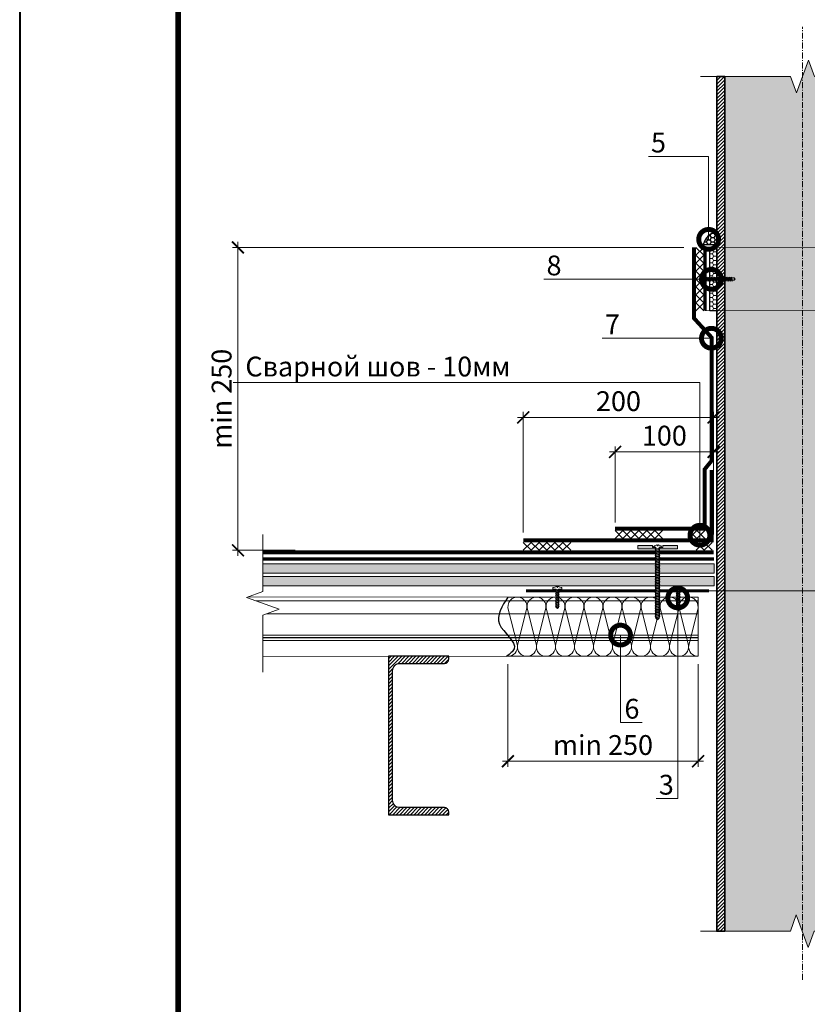
# Model space of a CAD drawing. Units: millimetres. Extents: x -123709 to 32646, y -44006 to 2974.
# Drawn here: x 2300 to 3294, y -20959 to -19717 of the extents above; entities that cross this region are included whole.
import ezdxf
from ezdxf import colors
from ezdxf.entities.mleader import LeaderData, LeaderLine
from ezdxf.enums import TextEntityAlignment as Align
from ezdxf.math import Vec2, Vec3

# ---------------------------------------------------------------- set-up
doc = ezdxf.new("R2010")
doc.units = ezdxf.units.MM
for name, pattern in [('Штрих-пунктирная', [20, 7.5, -2, 1, -2, 7.5]), ('Штриховая', [6, 2, -2, 2]), ('штриховая 50', [1, 0.5, -0.5])]:
    doc.linetypes.add(name, pattern=pattern)
doc.layers.get('0').update_dxf_attribs({"lineweight": 30})
doc.layers.get('DEFPOINTS').update_dxf_attribs({"color": 251, "lineweight": 0})
for name, color, linetype, lineweight in [('FP-XX-МАРКИ ПОМЕЩЕНИЙ', 250, 'Continuous', 25), ('TN-Геотекстиль иглопробивной', 252, 'Штрих-пунктирная', 30), ('TN-ГЕРМЕТИК', 20, 'Continuous', 30), ('TN-ГИДРОИЗОЛЯЦИЯ ПВХ', 5, 'Continuous', 15), ('TN-КРЕПЕЖ', 7, 'Continuous', 15), ('TN-МЕТАЛЛ КОНСТРУКЦИИ', 162, 'Continuous', 35), ('TN-РАЗМЕРЫ', 184, 'Continuous', 15), ('TN-СТЯЖКА', 252, 'Continuous', 15), ('TN-УТЕПЛИТЕЛЬ КВ', 42, 'Continuous', 15)]:
    doc.layers.add(name, color=color, linetype=linetype, lineweight=lineweight)
doc.layers.add('TN-АННОТАЦИИ', color=7, linetype='Continuous', lineweight=20, true_color=0x000000)
doc.layers.add('TN-ТАБЛИЦЫ', color=7, linetype='Continuous', lineweight=40, true_color=0x000000)
doc.styles.add('Arial', font='ariali.ttf')
doc.styles.add('TN-Текст', font='isocpeur.ttf')
doc.styles.add('TN-Текст-Аннотативный', font='isocpeur.ttf')
doc.dimstyles.new('ПТС-Размеры-Аннотативный$0', dxfattribs={"dimtxt": 2.5, "dimasz": 1.5, "dimexe": 0.7, "dimexo": 1, "dimgap": 0.8, "dimtad": 1, "dimdec": 0, "dimzin": 0, "dimdsep": 46, "dimtxsty": 'TN-Текст-Аннотативный', "dimblk": 'ARCHTICK', "dimcen": 2, "dimdle": 0.7, "dimadec": 0, "dimazin": 0, "dimtfac": 1, "dimtdec": 0, "dimtmove": 1, "dimatfit": 3, "dimfxl": 0.7, "dimtolj": 1, "dimtzin": 0, "dimlwd": -1, "dimlwe": -1, "dimarcsym": 0})

# ---------------------------------------------------------------- blocks, each defined once
blk = doc.blocks.new('*U176')
at = {"linetype": 'Continuous', "lineweight": 15}
h = blk.add_hatch(color=256, dxfattribs=at)
h.dxf.hatch_style = 1
h.set_gradient(color1=(147, 149, 152), name='CYLINDER')
h.paths.add_polyline_path([(-98.1, 1079.6), (-15, 1079.6), (-7.5, 1059), (7.5, 1100.2), (15, 1079.6), (98.1, 1079.6), (98.1, 1), (14.7, 1), (7.2, -19.6), (-7.8, 21.6), (-15.3, 1), (-98.1, 1)])
at = {"lineweight": 13}
h = blk.add_hatch(dxfattribs=at)
h.set_pattern_fill('ANSI31', color=256)
h.set_pattern_definition([(45, (-31926.4112, -1534.8032), (-2.24506403, 2.24506403), [])])
h.paths.add_polyline_path([(-98.1, 1079.6), (-108.1, 1079.6), (-108.1, 1), (-98.1, 1)])
h = blk.add_hatch(dxfattribs=at)
h.set_pattern_fill('ANSI31', color=256)
h.set_pattern_definition([(45, (-31925.7136, -1534.8032), (-2.24506403, 2.24506403), [])])
h.paths.add_polyline_path([(98.1, 1079.6), (108.1, 1079.6), (108.1, 1), (98.1, 1)])
at = {"linetype": 'Штрих-пунктирная', "lineweight": 15}
blk.add_lwpolyline([(0, -60.1), (0, 1142.4)], dxfattribs=at)
at = {"linetype": 'Continuous', "lineweight": 15}
for points in [[(128.8, 1079.6), (15, 1079.6), (15, 1079.6), (7.5, 1100.2), (-7.5, 1059), (-15, 1079.6), (-128.8, 1079.6)], [(128.1, 1), (14.7, 1), (14.7, 1), (7.2, -19.6), (-7.8, 21.6), (-15.3, 1), (-128.8, 1)]]:
    blk.add_lwpolyline(points, dxfattribs=at)
at = {"lineweight": 5}
blk.add_lwpolyline([(-98.1, 1079.6), (-15, 1079.6), (-7.5, 1059), (7.5, 1100.2), (15, 1079.6), (98.1, 1079.6), (98.1, 1), (14.7, 1), (7.2, -19.6), (-7.8, 21.6), (-15.3, 1), (-98.1, 1)], close=True, dxfattribs=at)
for points in [[(-98.1, 1079.6), (-108.1, 1079.6), (-108.1, 1), (-98.1, 1)], [(98.1, 1079.6), (108.1, 1079.6), (108.1, 1), (98.1, 1)]]:
    blk.add_lwpolyline(points, close=True)
blk = doc.blocks.new('*U137')
blk.add_lwpolyline([(0, 0), (210, 0), (210, 297), (0, 297)], close=True)
at = {"const_width": 0.7}
blk.add_lwpolyline([(20, 5), (205, 5), (205, 292), (20, 292)], close=True, dxfattribs=at)
at = {"color": 0, "style": 'TN-Текст', "flags": 8}
for tag, p, height in [('ФОРМА6_001', (131.78, 11.28), 3.5), ('ФОРМАТ', (187, 1.5), 2.5)]:
    blk.add_attdef(tag, p, '', height=height, dxfattribs=at)
blk.add_attdef('ЛИСТ__', text='', height=2.5, dxfattribs=at).set_placement((200, 9.5), align=Align.MIDDLE_CENTER)
blk = doc.blocks.new('*U60')
at = {"layer": 'TN-ГИДРОИЗОЛЯЦИЯ ПВХ', "color": 1}
for points in [[(10, 10), (0, 0)], [(0, 10), (10, 0)], [(10, 10), (20, 0)], [(20, 10), (10, 0)], [(20, 10), (30, 0)], [(30, 10), (20, 0)], [(30, 10), (40, 0)], [(40, 10), (30, 0)], [(40, 10), (50, 0)], [(50, 10), (40, 0)], [(50, 10), (60, 0)], [(60, 10), (50, 0)], [(60, 10), (70, 0)], [(70, 10), (60, 0)], [(70, 10), (80, 0)], [(80, 10), (70, 0)]]:
    blk.add_lwpolyline(points, dxfattribs=at)
blk = doc.blocks.new('_ARCHTICK')
at = {"color": 0, "linetype": 'ByBlock', "ltscale": 10, "const_width": 0.15}
blk.add_lwpolyline([(-0.5, -0.5), (0.5, 0.5)], dxfattribs=at)
blk = doc.blocks.new('*D411')
at = {"layer": 'DEFPOINTS', "color": 0, "transparency": 16777216}
for p in [(2575.4, -20004.3), (3148.3, -20004.3), (2657.6, -20386.6)]:
    blk.add_point(p, dxfattribs=at)
at = {"layer": 'TN-РАЗМЕРЫ', "color": 0, "transparency": 16777216}
for p, q in [((2575.4, -20393.6), (2575.4, -19997.3)), ((3138.3, -20004.3), (2568.4, -20004.3)), ((2647.6, -20386.6), (2568.4, -20386.6))]:
    blk.add_line(p, q, dxfattribs=at)
at = {"layer": 'TN-РАЗМЕРЫ', "color": 0, "transparency": 16777216, "xscale": 15, "yscale": 15, "zscale": 15}
for p, rotation in [((2575.4, -20004.3), 90), ((2575.4, -20386.6), 270)]:
    blk.add_blockref('_ARCHTICK', p, dxfattribs=dict(at, rotation=rotation))
at = {"layer": 'TN-РАЗМЕРЫ', "color": 0, "transparency": 16777216, "insert": (2554.8, -20195.4), "char_height": 25, "attachment_point": 5, "rotation": 90, "style": 'TN-Текст-Аннотативный'}
blk.add_mtext('\\A1;min 250', dxfattribs=at)
blk = doc.blocks.new('*U55')
at = {"layer": 'TN-ГИДРОИЗОЛЯЦИЯ ПВХ', "color": 1}
for points in [[(10, 10), (0, 0)], [(0, 10), (10, 0)], [(10, 10), (20, 0)], [(20, 10), (10, 0)], [(20, 10), (30, 0)], [(30, 10), (20, 0)], [(30, 10), (40, 0)], [(40, 10), (30, 0)], [(40, 10), (50, 0)], [(50, 10), (40, 0)], [(50, 10), (60, 0)], [(60, 10), (50, 0)]]:
    blk.add_lwpolyline(points, dxfattribs=at)
blk = doc.blocks.new('*U61')
at = {"color": 252, "lineweight": 0, "ltscale": 100, "style": 'Arial', "flags": 9}
for tag, p in [('ОПИСАНИЕ', (66.7, 7.4)), ('ТИП', (65.1, -22.5))]:
    blk.add_attdef(tag, p, '', height=25, rotation=357, dxfattribs=at)
at = {"color": 251, "lineweight": 0}
blk.add_wipeout([(-7, -79.5), (-4.4, -82.4), (-1.5, -79.8), (2.7, -0.1), (11.1, -0.6), (11.3, 2.4), (11, 3.3), (10.2, 3.9), (1, 6.4), (0.8, 3.9), (-0.6, 3.9), (-0.4, 6.4), (-9.9, 4.9), (-10.7, 4.5), (-11.1, 3.6), (-11.3, 0.6), (-2.9, 0.1)], dxfattribs=at)
at = {"color": 7}
blk.add_lwpolyline([(-1.5, -79.8), (2.7, -0.1), (11.1, -0.6), (11.3, 2.4, 0.355257), (10.2, 3.9), (1, 6.4), (0.8, 3.9), (-0.6, 3.9), (-0.4, 6.4), (-9.9, 4.9, 0.355257), (-11.1, 3.6), (-11.3, 0.6), (-2.9, 0.1), (-7, -79.5)], format="xyb", dxfattribs=at)
for points in [[(-4.4, -24.7), (3.7, -23.1), (1.8, -21.4), (-6.2, -23)], [(-4.2, -20.5), (3.9, -18.9), (2, -17.2), (-6, -18.8)], [(-4, -16.3), (4.1, -14.7), (2.2, -13), (-5.8, -14.6)], [(-3.7, -12.1), (4.3, -10.5), (2.5, -8.8), (-5.6, -10.4)], [(-3.5, -7.9), (4.5, -6.3), (2.7, -4.6), (-5.4, -6.2)], [(-3.3, -3.7), (4.8, -2.2), (2.9, -0.4), (-5.1, -2)], [(-5.7, -49.8), (2.3, -48.3), (0.5, -46.6), (-7.6, -48.1)], [(-5.5, -45.6), (2.6, -44.1), (0.7, -42.4), (-7.3, -43.9)], [(-5.3, -41.4), (2.8, -39.9), (0.9, -38.2), (-7.1, -39.7)], [(-5, -37.3), (3, -35.7), (1.1, -34), (-6.9, -35.5)], [(-4.8, -33.1), (3.2, -31.5), (1.4, -29.8), (-6.7, -31.3)], [(-4.6, -28.9), (3.4, -27.3), (1.6, -25.6), (-6.5, -27.2)], [(-7, -75), (1, -73.5), (-0.8, -71.7), (-8.9, -73.3)], [(-6.8, -70.8), (1.2, -69.3), (-0.6, -67.5), (-8.7, -69.1)], [(-6.6, -66.6), (1.5, -65.1), (-0.4, -63.4), (-8.4, -64.9)], [(-6.4, -62.4), (1.7, -60.9), (-0.2, -59.2), (-8.2, -60.7)], [(-6.1, -58.2), (1.9, -56.7), (0, -55), (-8, -56.5)], [(-5.9, -54), (2.1, -52.5), (0.3, -50.8), (-7.8, -52.3)]]:
    blk.add_lwpolyline(points, close=True, dxfattribs=at)
for points in [[(-7, -79.5), (-4.4, -82.4)], [(-1.5, -79.8), (-7, -79.5)], [(-1.5, -79.8), (-4.4, -82.4)]]:
    blk.add_lwpolyline(points, dxfattribs=at)
blk = doc.blocks.new('_DotSmall')
at = {"color": 0, "linetype": 'ByBlock', "const_width": 0.5}
blk.add_lwpolyline([(-0.0625, 0, 1), (0.0625, 0, 1)], format="xyb", close=True, dxfattribs=at)
blk = doc.blocks.new('*U157')
at = {"layer": 'TN-ГИДРОИЗОЛЯЦИЯ ПВХ', "color": 1}
for points in [[(10, 10), (0, 0)], [(0, 10), (10, 0)], [(10, 10), (20, 0)], [(20, 10), (10, 0)]]:
    blk.add_lwpolyline(points, dxfattribs=at)
blk = doc.blocks.new('*U410')
at = {"const_width": 0.8}
for points in [[(0, 75), (573.9, 75)], [(0, 0.4), (573.9, 0.4)]]:
    blk.add_lwpolyline(points, dxfattribs=at)
at = {"lineweight": 20}
for points in [[(0, 0.4), (0, 75)], [(573.9, 0.4), (573.9, 75)]]:
    blk.add_lwpolyline(points, dxfattribs=at)
at = {"lineweight": 5, "transparency": 33554483}
for points in [[(0, 70.4), (573.9, 70.4)], [(0, 53.9), (573.9, 53.9)], [(0, 27.1), (573.9, 27.1)], [(0, 24), (573.9, 24)], [(0, 23.8), (573.9, 23.8)], [(0, 20.2), (573.9, 20.2)]]:
    blk.add_lwpolyline(points, dxfattribs=at)
blk = doc.blocks.new('*U191')
at = {"ltscale": 100}
for p, q in [((0, 78.6), (24, 78.6)), ((0, 4), (0, 78.6)), ((24, 78.6), (48, 78.6)), ((48, 78.6), (72, 78.6)), ((72, 78.6), (96, 78.6)), ((96, 78.6), (120, 78.6)), ((120, 78.6), (144, 78.6)), ((144, 78.6), (168, 78.6)), ((168, 78.6), (192, 78.6)), ((192, 78.6), (216, 78.6)), ((216, 78.6), (240, 78.6)), ((0, 4), (24, 4)), ((24, 4), (48, 4)), ((48, 4), (72, 4)), ((72, 4), (96, 4)), ((96, 4), (120, 4)), ((120, 4), (144, 4)), ((144, 4), (168, 4)), ((168, 4), (192, 4)), ((192, 4), (216, 4)), ((216, 4), (240, 4))]:
    blk.add_line(p, q, dxfattribs=at)
at = {"lineweight": 9, "ltscale": 100, "transparency": 33554559}
for points in [[(0, 4, 0.451718), (11.9, 17.5), (0.1, 65.1, -1.135042), (23.9, 65.1), (12.1, 17.5, 0.451718), (24, 4, 0.451718)], [(24, 4, 0.451718), (35.9, 17.5), (24.1, 65.1, -1.135042), (47.9, 65.1), (36.1, 17.5, 0.451718), (48, 4, 0.451718)], [(48, 4, 0.451718), (59.9, 17.5), (48.1, 65.1, -1.135042), (71.9, 65.1), (60.1, 17.5, 0.451718), (72, 4, 0.451718)], [(72, 4, 0.451718), (83.9, 17.5), (72.1, 65.1, -1.135042), (95.9, 65.1), (84.1, 17.5, 0.451718), (96, 4, 0.451718)], [(96, 4, 0.451718), (107.9, 17.5), (96.1, 65.1, -1.135042), (119.9, 65.1), (108.1, 17.5, 0.451718), (120, 4, 0.451718)], [(120, 4, 0.451718), (131.9, 17.5), (120.1, 65.1, -1.135042), (143.9, 65.1), (132.1, 17.5, 0.451718), (144, 4, 0.451718)], [(144, 4, 0.451718), (155.9, 17.5), (144.1, 65.1, -1.135042), (167.9, 65.1), (156.1, 17.5, 0.451718), (168, 4, 0.451718)], [(168, 4, 0.451718), (179.9, 17.5), (168.1, 65.1, -1.135042), (191.9, 65.1), (180.1, 17.5, 0.451718), (192, 4, 0.451718)], [(192, 4, 0.451718), (203.9, 17.5), (192.1, 65.1, -1.135042), (215.9, 65.1), (204.1, 17.5, 0.451718), (216, 4, 0.451718)], [(216, 4, 0.451718), (227.9, 17.5), (216.1, 65.1, -1.135042), (239.9, 65.1), (228.1, 17.5, 0.451718), (240, 4, 0.451718)]]:
    blk.add_lwpolyline(points, format="xyb", dxfattribs=at)
blk = doc.blocks.new('*U408')
at = {"lineweight": 0}
blk.add_wipeout([(613, 35), (3, 67), (-27, -518), (-237, -582), (167, -753), (-43, -818), (-74, -1414), (535, -1446), (567, -849), (776, -785), (373, -614), (582, -550)], dxfattribs=at).dxf.layer = 'FP-XX-МАРКИ ПОМЕЩЕНИЙ'
at = {"linetype": 'Continuous'}
blk.add_lwpolyline([(-80, -1535), (-43, -818), (-43, -818), (167, -753), (-237, -582), (-27, -518), (10, 200)], dxfattribs=at)
blk = doc.blocks.new('TN_стальной прогон_сечение_швеллер')
at = {"lineweight": 13, "ltscale": 100, "transparency": 33554559}
h = blk.add_hatch(dxfattribs=at)
h.set_pattern_fill('ANSI31', color=256)
h.set_pattern_definition([(45, (-65174.218, -486046.053), (-2.24506403, 2.24506403), [])])
edge = h.paths.add_edge_path()
edge.add_arc((14.7, -18.5), 9.5, 90, 180, ccw=False)
edge.add_line((14.7, -9), (40.6, -9))
edge.add_line((40.6, -9), (70.5, -9))
edge.add_arc((70.5, -3.5), 5.5, 270, 360)
edge.add_line((76, -3.5), (76, 0))
edge.add_line((76, 0), (40.6, 0))
edge.add_line((40.6, 0), (0, 0))
edge.add_line((0, 0), (0, -200))
edge.add_line((0, -200), (40.6, -200))
edge.add_line((40.6, -200), (76, -200))
edge.add_line((76, -200), (76, -196.5))
edge.add_arc((70.5, -196.5), 5.5, 0, 90)
edge.add_line((70.5, -191), (40.6, -191))
edge.add_line((40.6, -191), (14.7, -191))
edge.add_arc((14.7, -181.5), 9.5, 180, 270, ccw=False)
edge.add_line((5.2, -181.5), (5.2, -18.5))
at = {"lineweight": 25, "ltscale": 100}
blk.add_lwpolyline([(5.2, -18.5, -0.414214), (14.7, -9), (40.6, -9), (70.5, -9, 0.414214), (76, -3.5), (76, 0), (40.6, 0), (0, 0), (0, -200), (40.6, -200), (76, -200), (76, -196.5, 0.414214), (70.5, -191), (40.6, -191), (14.7, -191, -0.414214), (5.2, -181.5)], format="xyb", close=True, dxfattribs=at)
blk = doc.blocks.new('*U45')
at = {"color": 252, "lineweight": 0, "ltscale": 100, "style": 'Arial', "flags": 9}
for tag, p in [('ТИП', (-24, -63.6)), ('ОПИСАНИЕ', (5.9, -65.2))]:
    blk.add_attdef(tag, p, '', height=25, rotation=267, dxfattribs=at)
at = {"color": 251, "lineweight": 0}
blk.add_wipeout([(-47.6, 6.8), (-50.5, 4.1), (-47.9, 1.2), (-1.6, -1.2), (-2.1, -9.6), (0.9, -9.8), (1.8, -9.5), (2.4, -8.7), (4.9, 0.5), (2.4, 0.7), (2.4, 2.1), (4.9, 1.9), (3.4, 11.4), (3, 12.2), (2.1, 12.6), (-0.9, 12.8), (-1.4, 4.4)], dxfattribs=at)
at = {"color": 7}
for points in [[(-47.6, 6.8), (-50.5, 4.1)], [(-47.9, 1.2), (-50.5, 4.1)], [(-47.9, 1.2), (-47.6, 6.8)]]:
    blk.add_lwpolyline(points, dxfattribs=at)
blk.add_lwpolyline([(-47.9, 1.2), (-1.6, -1.2), (-2.1, -9.6), (0.9, -9.8, 0.355257), (2.4, -8.7), (4.9, 0.5), (2.4, 0.7), (2.4, 2.1), (4.9, 1.9), (3.4, 11.4, 0.355257), (2.1, 12.6), (-0.9, 12.8), (-1.4, 4.4), (-47.6, 6.8)], format="xyb", dxfattribs=at)
for points in [[(-47.1, 7), (-45.6, -1.1), (-43.9, 0.8), (-45.4, 8.8)], [(-42.9, 6.8), (-41.4, -1.3), (-39.7, 0.6), (-41.2, 8.6)], [(-38.8, 6.5), (-37.2, -1.5), (-35.5, 0.4), (-37, 8.4)], [(-34.6, 6.3), (-33, -1.7), (-31.3, 0.1), (-32.8, 8.2)], [(-30.4, 6.1), (-28.8, -1.9), (-27.1, -0.1), (-28.7, 8)], [(-26.2, 5.9), (-24.6, -2.2), (-22.9, -0.3), (-24.5, 7.7)], [(-22, 5.7), (-20.4, -2.4), (-18.7, -0.5), (-20.3, 7.5)], [(-17.8, 5.5), (-16.2, -2.6), (-14.5, -0.7), (-16.1, 7.3)], [(-13.6, 5.2), (-12, -2.8), (-10.3, -1), (-11.9, 7.1)], [(-9.4, 5), (-7.8, -3), (-6.1, -1.2), (-7.7, 6.9)], [(-5.2, 4.8), (-3.7, -3.3), (-1.9, -1.4), (-3.5, 6.6)]]:
    blk.add_lwpolyline(points, close=True, dxfattribs=at)
blk = doc.blocks.new('*U467')
at = {"color": 252, "lineweight": 0, "ltscale": 100, "style": 'Arial', "flags": 9}
for tag, p in [('ОПИСАНИЕ', (65.7, 14.4)), ('ТИП', (67.3, -15.6))]:
    blk.add_attdef(tag, p, '', height=25, rotation=3, dxfattribs=at)
at = {"color": 1, "lineweight": 0}
blk.add_wipeout([(4.8, -89.7), (6.8, -87.5), (2.1, 2.1), (5.1, 2.3), (5, 2.8), (3.9, 3.7), (2.7, 4.4), (0.9, 5), (0.3, 5), (0.4, 3.5), (-0.6, 3.5), (-0.7, 5), (-1.3, 4.9), (-3, 4.1), (-4.2, 3.3), (-5.1, 2.2), (-5.1, 1.7), (-2.1, 1.9), (2.6, -87.8)], dxfattribs=at)
h = blk.add_hatch(color=222)
h.paths.add_polyline_path([(-25.1, 2.7), (-24.9, -1.3), (-2.5, -0.1), (-2.6, 1.4), (-6.6, 1.2), (-6.7, 3.7)])
h.paths.add_polyline_path([(6.5, 4.3), (6.6, 1.8), (2.6, 1.6), (2.7, 0.1), (25, 1.3), (24.8, 5.3)])
at = {"color": 222}
for points in [[(-2.6, 1.4), (-2.5, -0.1), (-24.9, -1.3), (-25.1, 2.7), (-6.7, 3.7), (-6.6, 1.2)], [(0.3, 5), (0.9, 5), (2.7, 4.4), (3.9, 3.7), (5, 2.8), (5.1, 2.3), (2.1, 2.1), (6.8, -87.5), (2.6, -87.8), (-2.1, 1.9), (-5.1, 1.7), (-5.1, 2.2), (-4.2, 3.3), (-3, 4.1), (-1.3, 4.9), (-0.7, 5), (-0.6, 3.5), (0.4, 3.5), (0.3, 5)], [(2.7, -1.6), (-2.7, -0.9), (-2.2, 0.4), (3.2, -0.4)], [(2.6, 1.6), (2.7, 0.1), (25, 1.3), (24.8, 5.3), (6.5, 4.3), (6.6, 1.8)], [(2.8, -3.6), (-2.6, -2.9), (-2.1, -1.7), (3.3, -2.4)], [(2.9, -5.6), (-2.5, -4.9), (-2, -3.7), (3.4, -4.4)], [(3, -7.6), (-2.4, -6.9), (-1.9, -5.7), (3.5, -6.4)], [(3.1, -9.7), (-2.3, -9), (-1.8, -7.7), (3.6, -8.4)], [(3.2, -11.7), (-2.2, -11), (-1.7, -9.8), (3.7, -10.5)], [(3.3, -13.7), (-2.1, -13), (-1.6, -11.8), (3.8, -12.5)], [(3.4, -15.7), (-2, -15), (-1.5, -13.8), (3.9, -14.5)], [(3.5, -17.8), (-1.9, -17.1), (-1.4, -15.8), (4, -16.5)], [(3.6, -19.8), (-1.8, -19.1), (-1.3, -17.8), (4.1, -18.6)], [(3.7, -21.8), (-1.7, -21.1), (-1.2, -19.9), (4.2, -20.6)], [(3.8, -23.8), (-1.6, -23.1), (-1.1, -21.9), (4.3, -22.6)], [(3.9, -25.8), (-1.5, -25.1), (-1, -23.9), (4.4, -24.6)], [(4, -27.9), (-1.4, -27.2), (-0.8, -25.9), (4.6, -26.6)], [(4.1, -29.9), (-1.3, -29.2), (-0.7, -28), (4.7, -28.7)], [(4.2, -31.9), (-1.2, -31.2), (-0.6, -30), (4.8, -30.7)], [(4.4, -33.9), (-1, -33.2), (-0.5, -32), (4.9, -32.7)], [(4.5, -36), (-0.9, -35.3), (-0.4, -34), (5, -34.7)], [(4.6, -38), (-0.8, -37.3), (-0.3, -36), (5.1, -36.8)], [(4.7, -40), (-0.7, -39.3), (-0.2, -38.1), (5.2, -38.8)], [(4.8, -42), (-0.6, -41.3), (-0.1, -40.1), (5.3, -40.8)], [(4.9, -44), (-0.5, -43.3), (0, -42.1), (5.4, -42.8)], [(5, -46.1), (-0.4, -45.4), (0.1, -44.1), (5.5, -44.8)], [(5.1, -48.1), (-0.3, -47.4), (0.2, -46.2), (5.6, -46.9)], [(5.2, -50.1), (-0.2, -49.4), (0.3, -48.2), (5.7, -48.9)], [(5.3, -52.1), (-0.1, -51.4), (0.4, -50.2), (5.8, -50.9)], [(5.4, -54.2), (0, -53.5), (0.5, -52.2), (5.9, -52.9)], [(5.5, -56.2), (0.1, -55.5), (0.6, -54.2), (6, -55)], [(5.6, -58.2), (0.2, -57.5), (0.7, -56.3), (6.1, -57)], [(5.7, -60.2), (0.3, -59.5), (0.9, -58.3), (6.3, -59)], [(5.8, -62.2), (0.4, -61.5), (1, -60.3), (6.4, -61)], [(5.9, -64.3), (0.5, -63.6), (1.1, -62.3), (6.5, -63)], [(6, -66.3), (0.6, -65.6), (1.2, -64.4), (6.6, -65.1)], [(6.2, -68.3), (0.8, -67.6), (1.3, -66.4), (6.7, -67.1)], [(6.3, -70.3), (0.9, -69.6), (1.4, -68.4), (6.8, -69.1)], [(6.4, -72.4), (1, -71.7), (1.5, -70.4), (6.9, -71.1)], [(6.5, -74.4), (1.1, -73.7), (1.6, -72.4), (7, -73.2)], [(6.6, -76.4), (1.2, -75.7), (1.7, -74.5), (7.1, -75.2)], [(6.7, -78.4), (1.3, -77.7), (1.8, -76.5), (7.2, -77.2)], [(6.8, -80.4), (1.4, -79.7), (1.9, -78.5), (7.3, -79.2)], [(6.9, -82.5), (1.5, -81.8), (2, -80.5), (7.4, -81.2)], [(7, -84.5), (1.6, -83.8), (2.1, -82.6), (7.5, -83.3)], [(7.1, -86.5), (1.7, -85.8), (2.2, -84.6), (7.6, -85.3)]]:
    blk.add_lwpolyline(points, close=True, dxfattribs=at)
blk.add_lwpolyline([(2.6, -87.8), (4.8, -89.7), (6.8, -87.5)], dxfattribs=at)
blk = doc.blocks.new('*D412')
at = {"layer": 'DEFPOINTS', "color": 0, "transparency": 16777216}
for p in [(2916.1, -20520.3), (3156.1, -20520.3), (2916.1, -20652.8)]:
    blk.add_point(p, dxfattribs=at)
at = {"layer": 'TN-РАЗМЕРЫ', "color": 0, "transparency": 16777216}
for p, q in [((2916.1, -20530.3), (2916.1, -20659.8)), ((3156.1, -20530.3), (3156.1, -20659.8)), ((3163.1, -20652.8), (2909.1, -20652.8))]:
    blk.add_line(p, q, dxfattribs=at)
at = {"layer": 'TN-РАЗМЕРЫ', "color": 0, "transparency": 16777216, "xscale": 15, "yscale": 15, "zscale": 15, "rotation": 180}
blk.add_blockref('_ARCHTICK', (2916.1, -20652.8), dxfattribs=at)
at = {"layer": 'TN-РАЗМЕРЫ', "color": 0, "transparency": 16777216, "xscale": 15, "yscale": 15, "zscale": 15}
blk.add_blockref('_ARCHTICK', (3156.1, -20652.8), dxfattribs=at)
at = {"layer": 'TN-РАЗМЕРЫ', "color": 0, "transparency": 16777216, "insert": (3036.1, -20632.3), "char_height": 25, "attachment_point": 5, "style": 'TN-Текст-Аннотативный'}
blk.add_mtext('\\A1;min 250', dxfattribs=at)
blk = doc.blocks.new('*D671')
at = {"layer": 'DEFPOINTS', "color": 0, "transparency": 16777216}
for p in [(3051.3, -20262.4), (3051.3, -20361.6), (3175.7, -20361.6)]:
    blk.add_point(p, dxfattribs=at)
at = {"layer": 'TN-РАЗМЕРЫ', "color": 0, "transparency": 16777216}
for p, q in [((3182.7, -20262.4), (3044.3, -20262.4)), ((3051.3, -20351.6), (3051.3, -20255.4)), ((3175.7, -20351.6), (3175.7, -20255.4))]:
    blk.add_line(p, q, dxfattribs=at)
at = {"layer": 'TN-РАЗМЕРЫ', "color": 0, "transparency": 16777216, "xscale": 15, "yscale": 15, "zscale": 15, "rotation": 180}
blk.add_blockref('_ARCHTICK', (3051.3, -20262.4), dxfattribs=at)
at = {"layer": 'TN-РАЗМЕРЫ', "color": 0, "transparency": 16777216, "xscale": 15, "yscale": 15, "zscale": 15}
blk.add_blockref('_ARCHTICK', (3175.7, -20262.4), dxfattribs=at)
at = {"layer": 'TN-РАЗМЕРЫ', "color": 0, "transparency": 16777216, "insert": (3113.5, -20241.9), "char_height": 25, "attachment_point": 5, "style": 'TN-Текст-Аннотативный'}
blk.add_mtext('\\A1;100', dxfattribs=at)
blk = doc.blocks.new('*D672')
at = {"layer": 'DEFPOINTS', "color": 0, "transparency": 16777216}
for p in [(2935.4, -20218.9), (2935.4, -20374.1), (3175.7, -20376.6)]:
    blk.add_point(p, dxfattribs=at)
at = {"layer": 'TN-РАЗМЕРЫ', "color": 0, "transparency": 16777216}
for p, q in [((2935.4, -20364.1), (2935.4, -20211.9)), ((3175.7, -20366.6), (3175.7, -20211.9)), ((3182.7, -20218.9), (2928.4, -20218.9))]:
    blk.add_line(p, q, dxfattribs=at)
at = {"layer": 'TN-РАЗМЕРЫ', "color": 0, "transparency": 16777216, "xscale": 15, "yscale": 15, "zscale": 15, "rotation": 180}
blk.add_blockref('_ARCHTICK', (2935.4, -20218.9), dxfattribs=at)
at = {"layer": 'TN-РАЗМЕРЫ', "color": 0, "transparency": 16777216, "xscale": 15, "yscale": 15, "zscale": 15}
blk.add_blockref('_ARCHTICK', (3175.7, -20218.9), dxfattribs=at)
at = {"layer": 'TN-РАЗМЕРЫ', "color": 0, "transparency": 16777216, "insert": (3055.6, -20198.4), "char_height": 25, "attachment_point": 5, "style": 'TN-Текст-Аннотативный'}
blk.add_mtext('\\A1;200', dxfattribs=at)

msp = doc.modelspace()

# ---------------------------------------------------------------- hatches: boundary and pattern name
at = {"layer": 'TN-ГЕРМЕТИК'}
h = msp.add_hatch(dxfattribs=at)
h.set_pattern_fill('HONEY', color=256)
h.set_pattern_definition([(0, (-23687.441, -22483.1595), (4.7625, 2.74963064), [3.175, -6.35]), (120, (-23687.441, -22483.1595), (-4.7625, 2.74963066), [3.175, -6.35]), (60, (-23687.441, -22483.1595), (1e-08, 5.4992613), [-6.35, 3.175])])
edge = h.paths.add_edge_path()
edge.add_line((3179.7, -20000.6), (3179.7, -19984))
edge.add_arc((3185.1, -20006.6), 23.2, 103.502, 165.0752)
edge.add_line((3162.7, -20000.6), (3179.7, -20000.6))
at = {"layer": 'TN-ГЕРМЕТИК', "lineweight": 13}
h = msp.add_hatch(dxfattribs=at)
h.set_pattern_fill('HONEY', color=256)
h.set_pattern_definition([(0, (-31300, -22272.852), (4.7625, 2.74963064), [3.175, -6.35]), (120, (-31300, -22272.852), (-4.7625, 2.74963066), [3.175, -6.35]), (60, (-31300, -22272.852), (1e-08, 5.4992613), [-6.35, 3.175])])
h.paths.add_polyline_path([(3170.7, -20004.3), (3179.7, -20004.3), (3179.7, -20084.3), (3170.7, -20084.3)])
at = {"layer": 'TN-СТЯЖКА'}
h = msp.add_hatch(dxfattribs=at)
h.set_pattern_fill('ANSI36', color=256, angle=90)
h.set_pattern_definition([(135, (-381.598, -56117.4198), (-6.17392608, 1.68379802), [7.9375, -1.5875, 0, -1.5875])])
h.paths.add_polyline_path([(3176.2, -20403.6), (3176.2, -20415.6), (2604.6, -20415.6), (2604.6, -20403.6)])

# ---------------------------------------------------------------- linework, layer by layer
msp.add_spline([(2916.1, -20445.7), (2905.5, -20479.6), (2923.9, -20510.9), (2914.5, -20520.4)], degree=3)
at = {"layer": 'TN-Геотекстиль иглопробивной', "const_width": 4}
msp.add_lwpolyline([(2604.6, -20397.6), (3176.2, -20397.6)], dxfattribs=at)
at = {"layer": 'TN-ГЕРМЕТИК'}
msp.add_lwpolyline([(3179.7, -20000.6), (3179.7, -19984, 0.27532), (3162.7, -20000.6)], format="xyb", close=True, dxfattribs=at)
msp.add_lwpolyline([(3170.7, -20004.3), (3179.7, -20004.3), (3179.7, -20084.3), (3170.7, -20084.3)], close=True, dxfattribs=at)
at = {"layer": 'TN-ГИДРОИЗОЛЯЦИЯ ПВХ', "linetype": 'штриховая 50', "ltscale": 10, "const_width": 5}
for points in [[(2935.4, -20374.1), (3173.2, -20374.1), (3173.2, -20285.3)], [(2602.9, -20389.1), (3175.7, -20389.1)]]:
    msp.add_lwpolyline(points, dxfattribs=at)
at = {"layer": 'TN-МЕТАЛЛ КОНСТРУКЦИИ', "const_width": 4}
for points in [[(3164.7, -20084.3), (3164.7, -20004.3)], [(3169.7, -20437.7), (2939.1, -20437.7)]]:
    msp.add_lwpolyline(points, dxfattribs=at)
at = {"layer": 'TN-МЕТАЛЛ КОНСТРУКЦИИ', "linetype": 'Штриховая', "ltscale": 0.5, "const_width": 1}
for points in [[(3410.9, -20004.3), (3164.7, -20004.3)], [(3410.9, -20084.3), (3164.7, -20084.3)], [(3405.9, -20437.7), (3169.7, -20437.7)]]:
    msp.add_lwpolyline(points, dxfattribs=at)
at = {"layer": 'TN-СТЯЖКА'}
msp.add_lwpolyline([(3176.2, -20403.6), (3176.2, -20415.6), (2604.6, -20415.6), (2604.6, -20403.6)], close=True, dxfattribs=at)

# ---------------------------------------------------------------- block references
at = {"rotation": 270}
msp.add_blockref('*U60', (3153.3, -20004.3), dxfattribs=at)
at = {"xscale": -1}
for name, p in [('*U55', (3111.3, -20371.6)), ('*U157', (3164.7, -20371.6)), ('*U55', (2995.4, -20386.6)), ('*U157', (3173.7, -20386.6))]:
    msp.add_blockref(name, p, dxfattribs=at)
at = {"xscale": -1, "rotation": 359.9981700618414}
msp.add_blockref('*U410', (3156.1, -20520.7), dxfattribs=at)
at = {"layer": 'TN-МЕТАЛЛ КОНСТРУКЦИИ'}
for name, p in [('*U176', (3287.8, -20868.3)), ('TN_стальной прогон_сечение_швеллер', (2765.4, -20520.3))]:
    msp.add_blockref(name, p, dxfattribs=at)
at = {"layer": 'TN-ТАБЛИЦЫ', "color": 7, "xscale": 10, "yscale": 10, "zscale": 10}
msp.add_blockref('*U137', (2300, -22190), dxfattribs=at)
at = {"layer": 'TN-УТЕПЛИТЕЛЬ КВ', "lineweight": -2, "ltscale": 100, "xscale": -1, "rotation": 359.9981700619375}
msp.add_blockref('*U191', (3156.1, -20524.3), dxfattribs=at)

# ---------------------------------------------------------------- dimensions: what is measured, and where the dimension line sits
at = {"layer": 'TN-РАЗМЕРЫ'}
dim = msp.add_linear_dim(base=(3051.3, -20262.4), p1=(3175.7, -20361.6), p2=(3051.3, -20361.6), text='100', dimstyle='ПТС-Размеры-Аннотативный$0', override={"dimscale": 0}, dxfattribs=at)
dim.commit()
dim.dimension.update_dxf_attribs({"geometry": '*D671', "text_midpoint": (3113.5, -20241.9)})
dim = msp.add_linear_dim(base=(2916.1, -20652.8), p1=(3156.1, -20520.3), p2=(2916.1, -20520.3), angle=180, text='min 250', dimstyle='ПТС-Размеры-Аннотативный$0', override={"dimscale": 0}, dxfattribs=at)
dim.commit()
dim.dimension.update_dxf_attribs({"geometry": '*D412', "text_midpoint": (3036.1, -20632.3)})

# ---------------------------------------------------------------- leaders
at = {"layer": 'TN-АННОТАЦИИ'}
ml = msp.add_multileader_mtext('Standard', dxfattribs=at)
ml.set_content('5', color=256, style='TN-Текст')
ml.set_leader_properties(color=256, linetype='ByLayer', lineweight=-1)
ml.set_arrow_properties(name='DOTSMALL')
ml.build(insert=Vec2(0, 0))
ml.multileader.update_dxf_attribs({"text_left_attachment_type": 6, "text_right_attachment_type": 6, "dogleg_length": 100, "arrow_head_size": 50, "scale": 10})
ctx = ml.context
ctx.base_point, ctx.scale, ctx.char_height, ctx.arrow_head_size, ctx.landing_gap_size, ctx.plane_origin = Vec3(3099.9, -19889.5), 10, 25, 50, 0, Vec3(5122.4, -20664.1)
ctx.left_attachment, ctx.right_attachment, ctx.text_align_type = 6, 6, 1
notes = []
notes.append((ctx, [(1, (1, 1, 0), (3120.6, -19889.5), (-1, 0), 8.18, [(1, [(3169.4, -19994.2), (3169.4, -19889.5)], 0, [])])]))
ctx.mtext.insert, ctx.mtext.alignment, ctx.mtext.line_spacing_style, ctx.mtext.flow_direction = Vec3(3106.1, -19859.5), 2, 2, 5
ml = msp.add_multileader_mtext('Standard', dxfattribs=at)
ml.set_content('7', color=256, style='TN-Текст')
ml.set_leader_properties(color=256, linetype='ByLayer', lineweight=-1)
ml.set_arrow_properties(name='DOTSMALL')
ml.build(insert=Vec2(0, 0))
ml.multileader.update_dxf_attribs({"text_left_attachment_type": 6, "text_right_attachment_type": 6, "dogleg_length": 100, "arrow_head_size": 50, "scale": 10})
ctx = ml.context
ctx.base_point, ctx.scale, ctx.char_height, ctx.arrow_head_size, ctx.landing_gap_size, ctx.plane_origin = Vec3(3041.7, -20119), 10, 25, 50, 0, Vec3(5134.5, -20868.3)
ctx.left_attachment, ctx.right_attachment, ctx.text_align_type = 6, 6, 1
notes.append((ctx, [(1, (1, 1, 0), (3062.3, -20119), (-1, 0), 8.18, [(1, [(3172.9, -20119)], 0, [])])]))
ctx.mtext.insert, ctx.mtext.alignment, ctx.mtext.line_spacing_style, ctx.mtext.flow_direction = Vec3(3047.9, -20089), 2, 2, 5
ml = msp.add_multileader_mtext('Standard', dxfattribs=at)
ml.set_content('6', color=256, style='TN-Текст')
ml.set_leader_properties(color=256, linetype='ByLayer', lineweight=-1)
ml.set_arrow_properties(name='DOTSMALL')
ml.build(insert=Vec2(0, 0))
ml.multileader.update_dxf_attribs({"text_left_attachment_type": 6, "text_right_attachment_type": 6, "dogleg_length": 100, "arrow_head_size": 50, "scale": 10})
ctx = ml.context
ctx.base_point, ctx.scale, ctx.char_height, ctx.arrow_head_size, ctx.landing_gap_size, ctx.plane_origin = Vec3(3066.3, -20604), 10, 25, 50, 0, Vec3(986, -21389.8)
ctx.left_attachment, ctx.right_attachment, ctx.text_align_type = 6, 6, 1
notes.append((ctx, [(1, (1, 1, 0), (3058.2, -20604), (1, 0), 8.18, [(0, [(3058.2, -20493.6)], 0, [])])]))
ctx.mtext.insert, ctx.mtext.alignment, ctx.mtext.line_spacing_style, ctx.mtext.flow_direction = Vec3(3072.6, -20574), 2, 2, 5
for ctx, leaders in notes:
    for number, flags, end, landing, length, lines in leaders:
        leader = LeaderData()
        leader.index, (leader.has_last_leader_line, leader.has_dogleg_vector, leader.attachment_direction) = number, flags
        leader.last_leader_point, leader.dogleg_vector, leader.dogleg_length = Vec3(end), Vec3(landing), length
        for number, points, colour, breaks in lines:
            line = LeaderLine()
            line.index, line.vertices, line.color, line.breaks = number, Vec3.list(points), colors.encode_raw_color(colour), breaks
            leader.lines.append(line)
        ctx.leaders.append(leader)

# ---------------------------------------------------------------- next in the draw order: block references
at = {"layer": 'TN-КРЕПЕЖ', "ltscale": 100, "rotation": 92.99999999999773}
for name, p, xscale, yscale, zscale in [('*U61', (3161.7, -20044.3), 0.4999999999999996, 0.4999999999999996, 0.4999999999999996), ('*U45', (2979.2, -20434.8), 0.4999999999999999, 0.4999999999999999, 0.4999999999999999), ('*U45', (3131.7, -20434.8), 0.4999999999999999, 0.4999999999999999, 0.4999999999999999)]:
    msp.add_blockref(name, p, dxfattribs=dict(at, xscale=xscale, yscale=yscale, zscale=zscale))

# ---------------------------------------------------------------- next in the draw order: hatches: boundary and pattern name
at = {"layer": 'TN-СТЯЖКА'}
h = msp.add_hatch(dxfattribs=at)
h.set_pattern_fill('ANSI36', color=256, angle=90)
h.set_pattern_definition([(135, (-381.598, -56136.4198), (-6.17392608, 1.68379802), [7.9375, -1.5875, 0, -1.5875])])
h.paths.add_polyline_path([(3176.2, -20419.6), (3176.2, -20431.6), (2604.4, -20431.6), (2604.4, -20419.6)])

# ---------------------------------------------------------------- next in the draw order: linework, layer by layer
at = {"layer": 'TN-ГИДРОИЗОЛЯЦИЯ ПВХ', "linetype": 'штриховая 50', "ltscale": 10, "const_width": 5}
msp.add_lwpolyline([(3051.3, -20359.1), (3164.2, -20359.1), (3164.2, -20284.6), (3173.2, -20273.5), (3173.2, -20118.1), (3150.8, -20093.6), (3150.8, -20004.3)], dxfattribs=at)
at = {"layer": 'TN-СТЯЖКА'}
msp.add_lwpolyline([(3176.2, -20419.6), (3176.2, -20431.6), (2604.4, -20431.6), (2604.4, -20419.6)], close=True, dxfattribs=at)

# ---------------------------------------------------------------- next in the draw order: leaders
at = {"layer": 'TN-АННОТАЦИИ'}
ml = msp.add_multileader_mtext('Standard', dxfattribs=at)
ml.set_content('8', color=256, style='TN-Текст')
ml.set_leader_properties(color=256, linetype='ByLayer', lineweight=-1)
ml.set_arrow_properties(name='DOTSMALL')
ml.build(insert=Vec2(0, 0))
ml.multileader.update_dxf_attribs({"text_left_attachment_type": 6, "text_right_attachment_type": 6, "dogleg_length": 100, "arrow_head_size": 50, "scale": 10})
ctx = ml.context
ctx.base_point, ctx.scale, ctx.char_height, ctx.arrow_head_size, ctx.landing_gap_size, ctx.plane_origin = Vec3(2968.1, -20044.6), 10, 25, 50, 0, Vec3(5134.5, -20793.9)
ctx.left_attachment, ctx.right_attachment, ctx.text_align_type = 6, 6, 1
notes = []
notes.append((ctx, [(1, (1, 1, 0), (2988.7, -20044.6), (-1, 0), 8.18, [(1, [(3172.9, -20044.6)], 0, [])])]))
ctx.mtext.insert, ctx.mtext.alignment, ctx.mtext.line_spacing_style, ctx.mtext.flow_direction = Vec3(2974.3, -20014.6), 2, 2, 5
ml = msp.add_multileader_mtext('Standard', dxfattribs=at)
ml.set_content('3', color=256, style='TN-Текст')
ml.set_leader_properties(color=256, linetype='ByLayer', lineweight=-1)
ml.set_arrow_properties(name='DOTSMALL')
ml.build(insert=Vec2(0, 0))
ml.multileader.update_dxf_attribs({"text_left_attachment_type": 6, "text_right_attachment_type": 6, "dogleg_length": 100, "arrow_head_size": 50, "scale": 10})
ctx = ml.context
ctx.base_point, ctx.scale, ctx.char_height, ctx.arrow_head_size, ctx.landing_gap_size, ctx.plane_origin = Vec3(3109.8, -20699.9), 10, 25, 50, 0, Vec3(5202.6, -21485.6)
ctx.left_attachment, ctx.right_attachment, ctx.text_align_type = 6, 6, 1
notes.append((ctx, [(1, (1, 1, 0), (3130.4, -20699.9), (-1, 0), 8.18, [(0, [(3130.4, -20446.7)], 0, [])])]))
ctx.mtext.insert, ctx.mtext.alignment, ctx.mtext.line_spacing_style, ctx.mtext.flow_direction = Vec3(3116, -20669.9), 2, 2, 5
for ctx, leaders in notes:
    for number, flags, end, landing, length, lines in leaders:
        leader = LeaderData()
        leader.index, (leader.has_last_leader_line, leader.has_dogleg_vector, leader.attachment_direction) = number, flags
        leader.last_leader_point, leader.dogleg_vector, leader.dogleg_length = Vec3(end), Vec3(landing), length
        for number, points, colour, breaks in lines:
            line = LeaderLine()
            line.index, line.vertices, line.color, line.breaks = number, Vec3.list(points), colors.encode_raw_color(colour), breaks
            leader.lines.append(line)
        ctx.leaders.append(leader)

# ---------------------------------------------------------------- next in the draw order: block references
at = {"layer": 'TN-АННОТАЦИИ', "xscale": 0.1, "yscale": 0.1, "zscale": 0.1, "rotation": 182.9981700618414}
msp.add_blockref('*U408', (2606.7, -20520.3), dxfattribs=at)

# ---------------------------------------------------------------- next in the draw order: dimensions: what is measured, and where the dimension line sits
at = {"layer": 'TN-РАЗМЕРЫ'}
dim = msp.add_linear_dim(base=(2575.4, -20004.3), p1=(2657.6, -20386.6), p2=(3148.3, -20004.3), angle=90, text='min 250', dimstyle='ПТС-Размеры-Аннотативный$0', override={"dimscale": 0, "dimtix": 0, "dimtofl": 1, "dimtmove": 1, "dimatfit": 3}, dxfattribs=at)
dim.commit()
dim.dimension.update_dxf_attribs({"geometry": '*D411', "text_midpoint": (2554.8, -20195.4)})

# ---------------------------------------------------------------- next in the draw order: block references
at = {"layer": 'TN-КРЕПЕЖ', "ltscale": 100, "xscale": -1, "rotation": 2.998170061841465}
msp.add_blockref('*U467', (3105.1, -20384.6), dxfattribs=at)

# ---------------------------------------------------------------- next in the draw order: dimensions: what is measured, and where the dimension line sits
at = {"layer": 'TN-РАЗМЕРЫ'}
dim = msp.add_linear_dim(base=(2935.4, -20218.9), p1=(3175.7, -20376.6), p2=(2935.4, -20374.1), text='200', dimstyle='ПТС-Размеры-Аннотативный$0', override={"dimscale": 0}, dxfattribs=at)
dim.commit()
dim.dimension.update_dxf_attribs({"geometry": '*D672', "text_midpoint": (3055.6, -20198.4)})

# ---------------------------------------------------------------- next in the draw order: leaders
at = {"layer": 'TN-АННОТАЦИИ'}
ml = msp.add_multileader_mtext('Standard', dxfattribs=at)
ml.set_content('Сварной шов - 10мм', color=256, style='TN-Текст')
ml.set_leader_properties(color=256, linetype='ByLayer', lineweight=-1)
ml.set_arrow_properties(name='DOTSMALL')
ml.build(insert=Vec2(0, 0))
ml.multileader.update_dxf_attribs({"text_left_attachment_type": 6, "text_right_attachment_type": 6, "dogleg_length": 100, "arrow_head_size": 50, "scale": 10})
ctx = ml.context
ctx.base_point, ctx.scale, ctx.char_height, ctx.arrow_head_size, ctx.landing_gap_size, ctx.plane_origin = Vec3(2597, -20174.7), 10, 25, 50, 0, Vec3(4987.4, -20907.6)
ctx.left_attachment, ctx.right_attachment, ctx.text_align_type = 6, 6, 1
notes = []
notes.append((ctx, [(1, (1, 1, 0), (2915.2, -20174.7), (-1, 0), 8.18, [(1, [(3158.4, -20367.6), (3158.4, -20174.7), (3158.4, -20381.9), (3158.4, -20174.7)], 0, [])])]))
ctx.mtext.insert, ctx.mtext.alignment, ctx.mtext.line_spacing_style, ctx.mtext.flow_direction = Vec3(2752, -20142.2), 2, 2, 5
for ctx, leaders in notes:
    for number, flags, end, landing, length, lines in leaders:
        leader = LeaderData()
        leader.index, (leader.has_last_leader_line, leader.has_dogleg_vector, leader.attachment_direction) = number, flags
        leader.last_leader_point, leader.dogleg_vector, leader.dogleg_length = Vec3(end), Vec3(landing), length
        for number, points, colour, breaks in lines:
            line = LeaderLine()
            line.index, line.vertices, line.color, line.breaks = number, Vec3.list(points), colors.encode_raw_color(colour), breaks
            leader.lines.append(line)
        ctx.leaders.append(leader)

doc.saveas('drawing.dxf')
